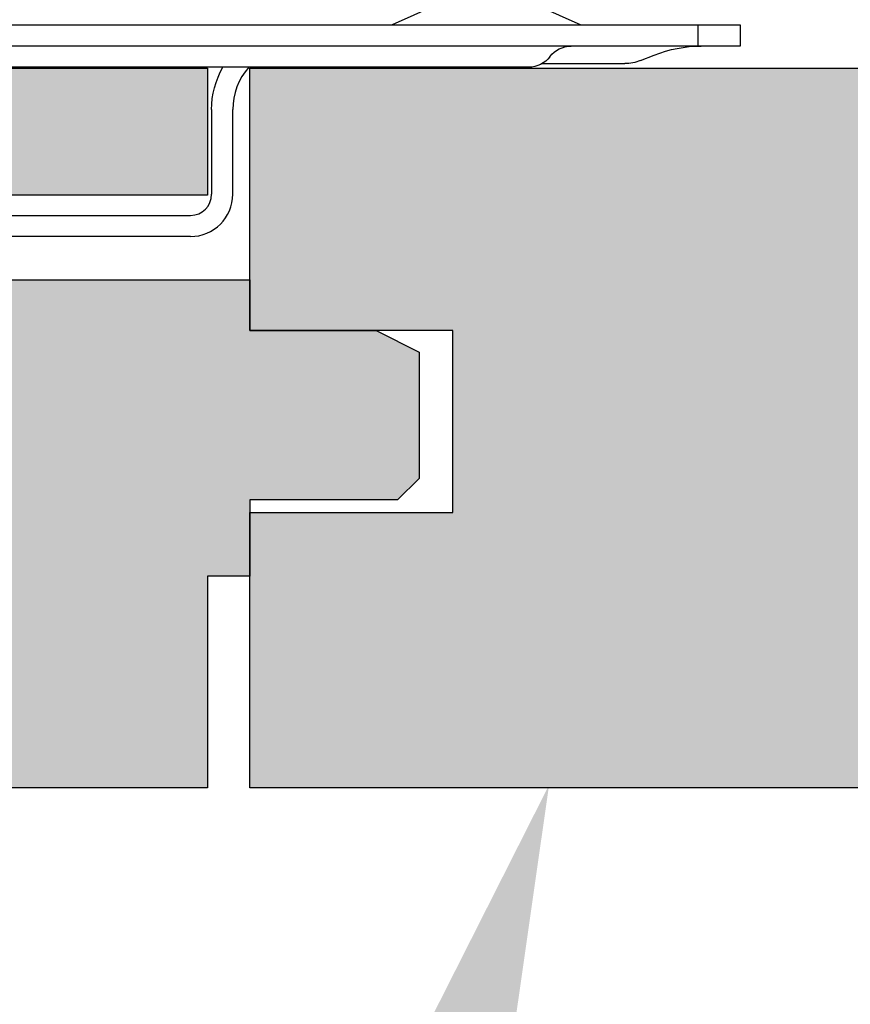
# Model space of a CAD drawing. Units: inches. Extents: x 2209 to 3056, y -2272 to -1772.
# Drawn here: x 2528 to 2529, y -2172 to -2172 of the extents above; entities that cross this region are included whole.
import ezdxf
from ezdxf import colors
from ezdxf.entities.mleader import LeaderData, LeaderLine
from ezdxf.math import Vec2, Vec3
from ezdxf.xclip import XClip

# ---------------------------------------------------------------- set-up
doc = ezdxf.new("R2010")
doc.units = ezdxf.units.IN
doc.header["$MEASUREMENT"] = 0
doc.header["$XCLIPFRAME"] = 0
doc.layers.add('T Grid HW Turning Clip', color=22, linetype='Continuous')
doc.layers.add('TUSA ANNO LABEL', color=134, linetype='Continuous')
doc.layers.add('TUSA Detail 0.30', color=122, linetype='Continuous', lineweight=30)
doc.layers.add('TUSA Detail Hatch 0.09', color=9, linetype='Continuous', lineweight=9)
doc.layers.add('TUSA SK Construction', color=44, linetype='Continuous', plot=False)
doc.styles.add('FUTRUA 0', font='Futura-Lt-BT-Light.ttf')

# ---------------------------------------------------------------- blocks, each defined once
blk = doc.blocks.new('*U1205')
at = {"layer": 'TUSA Detail Hatch 0.09'}
h = blk.add_hatch(color=256, dxfattribs=at)
h.dxf.hatch_style = 1
h.paths.add_polyline_path([(5.03937, -0.47244), (5, -0.47244), (5, -0.66929), (0, -0.66929), (0, -0.41339), (0.18898, -0.41339), (0.18898, -0.24409), (0, -0.24409), (0, 0), (5, 0), (5, -0.11811), (4.56693, -0.11811), (4.56693, -0.19685), (5.03937, -0.19685), (5.03937, -0.24409), (5.15685, -0.24409), (5.19685, -0.26409), (5.19685, -0.38157), (5.17685, -0.40157), (5.03937, -0.40157)])
at = {"layer": 'TUSA Detail 0.30'}
blk.add_lwpolyline([(5.03937, -0.47244), (5, -0.47244), (5, -0.66929), (0, -0.66929), (0, -0.41339), (0.18898, -0.41339), (0.18898, -0.24409), (0, -0.24409), (0, 0), (5, 0), (5, -0.11811), (4.56693, -0.11811), (4.56693, -0.19685), (5.03937, -0.19685), (5.03937, -0.24409), (5.15685, -0.24409), (5.19685, -0.26409), (5.19685, -0.38157), (5.17685, -0.40157), (5.03937, -0.40157)], close=True, dxfattribs=at)
blk = doc.blocks.new('*U1206')
at = {"layer": 'TUSA Detail Hatch 0.09'}
h = blk.add_hatch(color=256, dxfattribs=at)
h.dxf.hatch_style = 1
h.paths.add_polyline_path([(5.03937, -0.47244), (5, -0.47244), (5, -0.66929), (0, -0.66929), (0, -0.41339), (0.18898, -0.41339), (0.18898, -0.24409), (0, -0.24409), (0, 0), (5, 0), (5, -0.11811), (4.56693, -0.11811), (4.56693, -0.19685), (5.03937, -0.19685), (5.03937, -0.24409), (5.15685, -0.24409), (5.19685, -0.26409), (5.19685, -0.38157), (5.17685, -0.40157), (5.03937, -0.40157)])
at = {"layer": 'TUSA Detail 0.30'}
blk.add_lwpolyline([(5.03937, -0.47244), (5, -0.47244), (5, -0.66929), (0, -0.66929), (0, -0.41339), (0.18898, -0.41339), (0.18898, -0.24409), (0, -0.24409), (0, 0), (5, 0), (5, -0.11811), (4.56693, -0.11811), (4.56693, -0.19685), (5.03937, -0.19685), (5.03937, -0.24409), (5.15685, -0.24409), (5.19685, -0.26409), (5.19685, -0.38157), (5.17685, -0.40157), (5.03937, -0.40157)], close=True, dxfattribs=at)
blk = doc.blocks.new('HW - Screw clip side')
at = {"layer": 'T Grid HW Turning Clip'}
for p, q in [((-0.04736, -0.0017), (-0.08784, -0.01969)), ((0.04736, -0.0017), (0.08784, -0.01969)), ((-0.94488, -0.01969), (0.23622, -0.01969)), ((0.19685, -0.01969), (0.19685, -0.03937)), ((0.23622, -0.01969), (0.23622, -0.03937)), ((0.23622, -0.03937), (-0.94488, -0.03937)), ((0.14338, -0.05288), (0.15605, -0.04782)), ((0.03937, -0.05906), (-0.74803, -0.05906)), ((0.05177, -0.0557), (0.12876, -0.0557)), ((-0.25591, -0.09843), (-0.25591, -0.17717)), ((-0.23622, -0.17717), (-0.23622, -0.09843)), ((-0.62992, -0.19685), (-0.27559, -0.19685)), ((-0.27559, -0.21654), (-0.62992, -0.21654))]:
    blk.add_line(p, q, dxfattribs=at)
at = {"layer": 'T Grid HW Turning Clip', "extrusion": (0, 0, -1)}
for centre, radius, start, end in [((-0.07874, -0.06398), 0.02461, 36.8699, 90), ((-0.19991, -0.15748), 0.11811, 68.19859, 90), ((-0.03937, -0.03445), 0.02461, 216.8699, 270), ((-0.12876, -0.01633), 0.03937, 248.19859, 270), ((0.17717, -0.09843), 0.07874, 0, 30)]:
    blk.add_arc(centre, radius, start, end, dxfattribs=at)
at = {"layer": 'T Grid HW Turning Clip'}
for centre, radius, start, end in [((-0.17717, -0.09843), 0.05906, 138.18969, 180), ((-0.27559, -0.17717), 0.01969, 270, 0), ((-0.27559, -0.17717), 0.03937, 270, 0)]:
    blk.add_arc(centre, radius, start, end, dxfattribs=at)

msp = doc.modelspace()

# ---------------------------------------------------------------- block references
at = {"layer": 'T Grid HW Turning Clip'}
msp.add_blockref('HW - Screw clip side', (2528.288427, -2171.520861), dxfattribs=at)
at = {"layer": 'TUSA SK Construction'}
msp.add_blockref('*U1205', (2523.028734, -2171.580861), dxfattribs=at)
ref = msp.add_blockref('*U1206', (2528.068104, -2171.580861), dxfattribs=at)
XClip(ref).set_block_clipping_path([(-0.1251771599, -1.6721374512), (3.0167322833, 0.3176391291)])

# ---------------------------------------------------------------- leaders
at = {"layer": 'TUSA ANNO LABEL'}
ml = msp.add_multileader_mtext('Standard', dxfattribs=at)
ml.set_content('GLUE & FINISH-NAIL PLANK TO BLOCKING', color=256, style='FUTRUA 0')
ml.set_leader_properties(lineweight=15)
ml.build(insert=Vec2(0, 0))
ml.multileader.update_dxf_attribs({"dogleg_length": 0.36, "arrow_head_size": 0.375, "scale": 4})
ctx = ml.context
ctx.base_point, ctx.scale, ctx.char_height, ctx.arrow_head_size, ctx.landing_gap_size, ctx.plane_origin = Vec3(2520.466632, -2178.212509), 4, 0.375, 0.375, 0.36, Vec3(2369.451395, -2177.840361)
ctx.text_align_type = 2
notes = []
notes.append((ctx, [(0, (1, 1, 0), (2526.939981, -2178.212509), (-1, 0), 0.920974, [(0, [(2529.918498, -2172.225327)], 0, [])])]))
ctx.mtext.insert, ctx.mtext.width, ctx.mtext.alignment, ctx.mtext.flow_direction = Vec3(2525.659007, -2178.019711), 5.75618907, 3, 5
ml = msp.add_multileader_mtext('Standard', dxfattribs=at)
ml.set_content('USE NON ACOUSTIC PLANKS FOR FIRST ROW TO FACILITATE DIRECT ATTACHMENT TO BLOCKING', color=256, style='FUTRUA 0')
ml.set_leader_properties(lineweight=15)
ml.build(insert=Vec2(0, 0))
ml.multileader.update_dxf_attribs({"dogleg_length": 0.36, "arrow_head_size": 0.375, "scale": 4})
ctx = ml.context
ctx.base_point, ctx.scale, ctx.char_height, ctx.arrow_head_size, ctx.landing_gap_size, ctx.plane_origin = Vec3(2514.224188, -2176.712509), 4, 0.375, 0.375, 0.36, Vec3(2369.451395, -2175.840361)
ctx.text_align_type = 2
notes.append((ctx, [(0, (1, 1, 0), (2526.939981, -2176.712509), (-1, 0), 0.920974, [(0, [(2528.346647, -2172.247679)], 0, [])])]))
ctx.mtext.insert, ctx.mtext.width, ctx.mtext.alignment, ctx.mtext.flow_direction = Vec3(2525.659007, -2176.517987), 11.33883103, 3, 5
for ctx, leaders in notes:
    for number, flags, end, landing, length, lines in leaders:
        leader = LeaderData()
        leader.index, (leader.has_last_leader_line, leader.has_dogleg_vector, leader.attachment_direction) = number, flags
        leader.last_leader_point, leader.dogleg_vector, leader.dogleg_length = Vec3(end), Vec3(landing), length
        for number, points, colour, breaks in lines:
            line = LeaderLine()
            line.index, line.vertices, line.color, line.breaks = number, Vec3.list(points), colors.encode_raw_color(colour), breaks
            leader.lines.append(line)
        ctx.leaders.append(leader)

doc.saveas('drawing.dxf')
